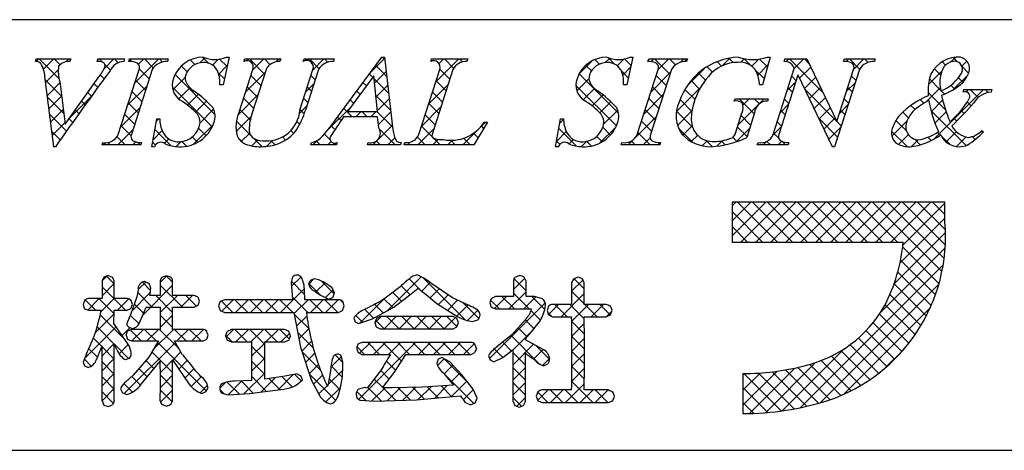
# Model space of a CAD drawing. Extents: x 0 to 280, y 0 to 192.
# Drawn here: x 206 to 235, y 0 to 13 of the extents above; entities that cross this region are included whole.
import ezdxf

# ---------------------------------------------------------------- set-up
doc = ezdxf.new("R2010")
doc.units = 0
doc.header["$LTSCALE"] = 0.3
doc.header["$MEASUREMENT"] = 0
doc.layers.add('枠文字', color=4, linetype='Continuous')
doc.layers.add('枠横ライン', color=9, linetype='Continuous')

msp = doc.modelspace()

# ---------------------------------------------------------------- linework, layer by layer
at = {"layer": '枠文字'}
for p, q in [((206.434, 11.452), (206.457, 11.525)), ((206.457, 11.525), (207.474, 11.525)), ((207.474, 11.525), (207.45, 11.452)), ((208.253, 11.452), (208.277, 11.525)), ((208.277, 11.525), (209.06, 11.525)), ((209.06, 11.525), (209.037, 11.452)), ((209.186, 11.452), (209.209, 11.525)), ((209.209, 11.525), (210.348, 11.525)), ((210.348, 11.525), (210.325, 11.452)), ((212.139, 11.579), (211.962, 10.764)), ((212.058, 11.579), (212.139, 11.579)), ((212.576, 11.452), (212.599, 11.525)), ((212.599, 11.525), (213.662, 11.525)), ((213.662, 11.525), (213.638, 11.452)), ((214.323, 11.452), (214.346, 11.525)), ((214.346, 11.525), (215.233, 11.525)), ((215.233, 11.525), (215.21, 11.452)), ((215.276, 9.736), (216.642, 11.579)), ((216.642, 11.579), (216.718, 11.579)), ((216.718, 11.579), (216.967, 9.442)), ((218.081, 11.452), (218.104, 11.525)), ((218.104, 11.525), (219.167, 11.525)), ((219.167, 11.525), (219.143, 11.452)), ((224.031, 11.579), (223.854, 10.764)), ((223.95, 11.579), (224.031, 11.579)), ((224.476, 11.452), (224.499, 11.525)), ((224.499, 11.525), (225.638, 11.525)), ((225.638, 11.525), (225.615, 11.452)), ((228.074, 11.579), (227.849, 10.768)), ((227.994, 11.579), (228.074, 11.579)), ((228.485, 11.452), (228.508, 11.525)), ((228.508, 11.525), (229.162, 11.525)), ((229.162, 11.525), (230.038, 9.686)), ((230.24, 11.452), (230.263, 11.525)), ((230.263, 11.525), (231.173, 11.525)), ((231.173, 11.525), (231.149, 11.452)), ((208.872, 9.3), (209.486, 11.219)), ((209.876, 11.219), (209.262, 9.3)), ((212.435, 9.961), (212.838, 11.219)), ((213.228, 11.219), (212.816, 9.935)), ((214.222, 10.015), (214.608, 11.219)), ((214.776, 11.219), (214.39, 10.015)), ((216.404, 11.028), (215.628, 9.977)), ((216.511, 9.977), (216.404, 11.028)), ((217.728, 9.3), (218.343, 11.219)), ((218.732, 11.219), (218.118, 9.3)), ((224.161, 9.3), (224.776, 11.219)), ((225.166, 11.219), (224.551, 9.3)), ((228.167, 9.3), (228.788, 11.242)), ((228.894, 11.047), (228.335, 9.3)), ((228.788, 11.242), (228.77, 11.28)), ((228.902, 11.047), (228.894, 11.047)), ((229.917, 8.941), (228.902, 11.047)), ((230.704, 11.219), (229.975, 8.941)), ((230.045, 9.686), (230.536, 11.219)), ((206.979, 8.941), (206.716, 11.009)), ((207.15, 10.86), (207.308, 9.609)), ((207.308, 9.609), (208.286, 10.971)), ((211.962, 10.764), (211.867, 10.764)), ((223.854, 10.764), (223.759, 10.764)), ((227.849, 10.768), (227.761, 10.768)), ((233.758, 10.55), (233.782, 10.623)), ((233.782, 10.623), (234.607, 10.623)), ((234.607, 10.623), (234.584, 10.55)), ((227.021, 10.283), (227.044, 10.355)), ((227.044, 10.355), (228.019, 10.355)), ((228.019, 10.355), (227.996, 10.283)), ((215.628, 9.977), (216.511, 9.977)), ((227.065, 9.369), (227.247, 9.938)), ((227.618, 9.938), (227.386, 9.212)), ((209.861, 8.941), (210.009, 9.763)), ((210.009, 9.763), (210.097, 9.763)), ((216.514, 9.82), (215.513, 9.82)), ((216.548, 9.495), (216.514, 9.82)), ((219.747, 9.66), (219.351, 8.995)), ((219.651, 9.66), (219.747, 9.66)), ((221.752, 8.941), (221.901, 9.763)), ((221.901, 9.763), (221.989, 9.763)), ((230.038, 9.686), (230.045, 9.686)), ((234.314, 9.418), (234.357, 9.376)), ((208.399, 8.995), (208.422, 9.067)), ((209.538, 8.995), (208.399, 8.995)), ((209.561, 9.067), (209.538, 8.995)), ((214.545, 8.995), (214.568, 9.067)), ((215.302, 8.995), (214.545, 8.995)), ((215.325, 9.067), (215.302, 8.995)), ((216.212, 8.995), (216.235, 9.067)), ((217.186, 8.995), (216.212, 8.995)), ((217.21, 9.067), (217.186, 8.995)), ((217.294, 8.995), (217.317, 9.067)), ((219.351, 8.995), (217.294, 8.995)), ((223.689, 8.995), (223.712, 9.067)), ((224.828, 8.995), (223.689, 8.995)), ((224.851, 9.067), (224.828, 8.995)), ((227.698, 8.995), (227.721, 9.067)), ((228.608, 8.995), (227.698, 8.995)), ((228.631, 9.067), (228.608, 8.995)), ((207.029, 8.941), (206.979, 8.941)), ((209.945, 8.941), (209.861, 8.941)), ((221.837, 8.941), (221.752, 8.941)), ((229.975, 8.941), (229.917, 8.941)), ((232.633, 7.312), (226.954, 7.312)), ((226.954, 7.312), (226.954, 6.129)), ((233.224, 7.312), (232.633, 7.312)), ((233.224, 6.721), (233.224, 7.312)), ((226.954, 6.129), (231.996, 6.129)), ((208.454, 5.103), (208.399, 4.987)), ((208.399, 4.987), (208.399, 4.468)), ((208.581, 5.146), (208.454, 5.103)), ((208.756, 4.987), (208.702, 5.099)), ((208.756, 4.468), (208.756, 4.987)), ((210.113, 4.987), (210.113, 4.561)), ((210.295, 5.138), (210.171, 5.097)), ((210.419, 5.096), (210.295, 5.138)), ((210.475, 4.561), (210.475, 4.987)), ((214.009, 5.098), (213.97, 4.944)), ((213.97, 4.944), (213.988, 4.7)), ((214.646, 5.051), (214.532, 5.005)), ((214.778, 5.019), (214.646, 5.051)), ((215.175, 4.785), (214.953, 4.939)), ((220.513, 4.979), (220.513, 4.528)), ((220.703, 5.146), (220.571, 5.099)), ((220.891, 4.979), (220.833, 5.101)), ((220.891, 4.528), (220.891, 4.979)), ((222.229, 4.932), (222.229, 4.297)), ((222.421, 5.103), (222.291, 5.054)), ((222.548, 5.053), (222.421, 5.103)), ((222.601, 4.932), (222.548, 5.053)), ((222.601, 4.297), (222.601, 4.932)), ((209.464, 4.715), (209.42, 4.523)), ((209.837, 4.773), (209.784, 4.912)), ((213.988, 4.7), (214.009, 4.436)), ((214.373, 4.436), (214.359, 4.711)), ((214.359, 4.711), (214.359, 4.711)), ((214.664, 4.685), (214.672, 4.681)), ((214.672, 4.681), (214.83, 4.572)), ((215.24, 4.628), (215.175, 4.785)), ((217.466, 4.581), (217.709, 4.778)), ((218.721, 4.486), (218.111, 4.901)), ((208.399, 4.468), (207.995, 4.468)), ((209.139, 4.468), (208.756, 4.468)), ((209.42, 4.523), (209.242, 4.018)), ((209.29, 4.292), (209.25, 4.414)), ((210.113, 4.561), (209.801, 4.561)), ((211.112, 4.561), (210.475, 4.561)), ((211.267, 4.389), (211.224, 4.506)), ((211.226, 4.27), (211.267, 4.389)), ((211.879, 4.381), (211.825, 4.25)), ((212.009, 4.436), (211.879, 4.381)), ((214.009, 4.436), (212.009, 4.436)), ((215.364, 4.436), (214.373, 4.436)), ((214.83, 4.572), (215.07, 4.454)), ((215.07, 4.454), (215.192, 4.503)), ((215.192, 4.503), (215.24, 4.628)), ((215.53, 4.25), (215.485, 4.379)), ((216.987, 4.215), (217.466, 4.581)), ((217.898, 4.623), (218.263, 4.328)), ((219.207, 4.263), (218.721, 4.486)), ((219.983, 4.528), (219.864, 4.474)), ((220.513, 4.528), (219.983, 4.528)), ((221.139, 4.528), (220.891, 4.528)), ((221.369, 4.462), (221.139, 4.528)), ((207.84, 4.288), (207.882, 4.171)), ((207.882, 4.171), (207.995, 4.123)), ((207.995, 4.123), (208.372, 4.123)), ((208.744, 3.737), (208.755, 4.123)), ((208.755, 4.123), (209.139, 4.123)), ((209.139, 4.123), (209.248, 4.178)), ((209.248, 4.178), (209.29, 4.292)), ((209.494, 3.739), (209.697, 4.219)), ((209.697, 4.219), (210.113, 4.219)), ((210.113, 4.219), (210.113, 3.562)), ((210.475, 4.219), (211.112, 4.219)), ((210.475, 3.562), (210.475, 4.219)), ((211.112, 4.219), (211.226, 4.27)), ((211.825, 4.25), (211.879, 4.117)), ((211.879, 4.117), (212.009, 4.062)), ((212.009, 4.062), (214.051, 4.062)), ((214.051, 4.062), (214.24, 3.035)), ((214.417, 4.062), (215.364, 4.062)), ((215.364, 4.062), (215.483, 4.12)), ((215.483, 4.12), (215.53, 4.25)), ((216.367, 3.873), (216.987, 4.215)), ((218.263, 4.328), (218.879, 3.934)), ((219.815, 4.346), (219.863, 4.218)), ((219.863, 4.218), (219.983, 4.162)), ((219.983, 4.162), (221.03, 4.162)), ((221.03, 4.162), (221.05, 4.16)), ((221.51, 4.117), (221.551, 3.991)), ((222.229, 4.297), (221.664, 4.297)), ((223.246, 4.297), (222.601, 4.297)), ((223.42, 4.125), (223.37, 4.246)), ((223.372, 3.989), (223.42, 4.125)), ((209.242, 4.018), (209.125, 3.739)), ((215.81, 3.89), (215.85, 3.784)), ((215.85, 3.784), (215.95, 3.734)), ((215.95, 3.734), (216.367, 3.873)), ((216.477, 3.882), (216.429, 3.762)), ((216.591, 3.937), (216.477, 3.882)), ((218.736, 3.937), (216.591, 3.937)), ((218.849, 3.881), (218.736, 3.937)), ((218.894, 3.762), (218.849, 3.881)), ((219.313, 3.794), (219.47, 3.846)), ((220.885, 3.867), (220.471, 3.399)), ((221.551, 3.991), (221.664, 3.931)), ((221.664, 3.931), (222.229, 3.931)), ((222.601, 3.931), (223.246, 3.931)), ((223.246, 3.931), (223.372, 3.989)), ((209.112, 3.203), (208.744, 3.737)), ((209.264, 3.562), (209.147, 3.511)), ((209.181, 3.63), (209.295, 3.587)), ((210.113, 3.562), (209.264, 3.562)), ((211.371, 3.562), (210.475, 3.562)), ((211.522, 3.387), (211.478, 3.506)), ((212.207, 3.558), (212.086, 3.502)), ((213.774, 3.558), (212.207, 3.558)), ((213.944, 3.375), (213.896, 3.501)), ((216.429, 3.762), (216.475, 3.635)), ((216.475, 3.635), (216.591, 3.579)), ((216.591, 3.579), (218.736, 3.579)), ((218.736, 3.579), (218.85, 3.636)), ((218.85, 3.636), (218.894, 3.762)), ((209.103, 3.392), (209.15, 3.272)), ((209.15, 3.272), (209.264, 3.22)), ((209.264, 3.22), (210.055, 3.22)), ((210.055, 3.22), (209.774, 2.744)), ((210.534, 3.22), (211.371, 3.22)), ((210.761, 2.826), (210.534, 3.22)), ((211.371, 3.22), (211.481, 3.272)), ((211.481, 3.272), (211.522, 3.387)), ((212.038, 3.375), (212.085, 3.246)), ((212.085, 3.246), (212.207, 3.191)), ((212.207, 3.191), (212.81, 3.191)), ((213.187, 3.191), (213.774, 3.191)), ((213.774, 3.191), (213.897, 3.246)), ((220.471, 3.399), (220.04, 3.054)), ((220.867, 3.256), (220.867, 3.286)), ((221.391, 2.965), (220.867, 3.256)), ((208.229, 2.662), (208.399, 3.075)), ((214.24, 3.035), (214.567, 2.053)), ((215.94, 3.131), (215.894, 3.008)), ((215.894, 3.008), (215.937, 2.881)), ((216.056, 3.179), (215.94, 3.131)), ((219.265, 3.179), (216.056, 3.179)), ((219.423, 2.999), (219.382, 3.125)), ((220.198, 2.729), (220.506, 2.97)), ((207.938, 2.844), (207.84, 2.593)), ((209.083, 2.673), (209.205, 2.717)), ((209.774, 2.744), (209.313, 2.209)), ((209.55, 1.946), (210.113, 2.624)), ((210.475, 2.663), (210.95, 1.956)), ((215.487, 2.597), (215.454, 2.763)), ((215.937, 2.881), (216.052, 2.826)), ((216.052, 2.826), (216.893, 2.826)), ((217.015, 2.3), (217.344, 2.826)), ((217.344, 2.826), (219.265, 2.826)), ((218.295, 2.681), (218.254, 2.568)), ((218.405, 2.732), (218.295, 2.681)), ((218.638, 2.606), (218.405, 2.732)), ((219.265, 2.826), (219.382, 2.878)), ((219.776, 2.785), (219.825, 2.664)), ((219.825, 2.664), (219.942, 2.609)), ((219.942, 2.609), (220.198, 2.729)), ((207.84, 2.593), (207.882, 2.487)), ((207.882, 2.487), (207.987, 2.441)), ((215.126, 2.336), (215.059, 1.95)), ((215.149, 2.531), (215.126, 2.336)), ((216.601, 2.34), (216.207, 1.826)), ((218.999, 2.225), (218.638, 2.606)), ((221.401, 2.488), (221.532, 2.551)), ((209.313, 2.209), (209.108, 2.029)), ((212.81, 2.056), (212.295, 2.033)), ((213.793, 2.186), (213.187, 2.097)), ((214.14, 2.248), (213.793, 2.186)), ((214.3, 2.078), (214.257, 2.197)), ((214.567, 2.053), (214.834, 1.569)), ((216.659, 1.843), (217.015, 2.3)), ((218.469, 2.258), (218.754, 1.915)), ((219.33, 1.805), (218.999, 2.225)), ((227.27, 2.264), (227.27, 1.081)), ((208.94, 1.814), (208.998, 1.693)), ((211.468, 1.728), (211.518, 1.861)), ((212.741, 1.671), (213.58, 1.78)), ((213.58, 1.78), (213.666, 1.794)), ((216.146, 1.849), (215.954, 1.803)), ((216.207, 1.826), (216.146, 1.849)), ((216.938, 1.841), (216.744, 1.842)), ((217.833, 1.862), (216.938, 1.841)), ((218.754, 1.915), (217.833, 1.862)), ((219.449, 1.535), (219.33, 1.805)), ((222.229, 1.778), (221.357, 1.778)), ((223.314, 1.778), (222.601, 1.778)), ((208.399, 1.459), (208.445, 1.331)), ((208.998, 1.693), (209.128, 1.639)), ((210.42, 1.345), (210.475, 1.459)), ((211.34, 1.671), (211.468, 1.728)), ((211.929, 1.681), (212.109, 1.631)), ((212.109, 1.631), (212.741, 1.671)), ((215.997, 1.478), (216.416, 1.446)), ((216.416, 1.446), (217.659, 1.486)), ((217.659, 1.486), (218.959, 1.601)), ((221.233, 1.72), (221.186, 1.59)), ((221.186, 1.59), (221.234, 1.46)), ((221.234, 1.46), (221.357, 1.403)), ((223.314, 1.403), (223.443, 1.459)), ((223.496, 1.594), (223.443, 1.724)), ((208.445, 1.331), (208.573, 1.287)), ((208.573, 1.287), (208.705, 1.334)), ((210.177, 1.344), (210.299, 1.299)), ((210.299, 1.299), (210.42, 1.345)), ((219.081, 1.42), (219.25, 1.341)), ((219.25, 1.341), (219.387, 1.397)), ((220.506, 1.438), (220.557, 1.318)), ((220.557, 1.318), (220.683, 1.271)), ((220.683, 1.271), (220.811, 1.32)), ((220.811, 1.32), (220.867, 1.438)), ((221.357, 1.403), (223.314, 1.403))]:
    msp.add_line(p, q, dxfattribs=at)
at = {"layer": '枠文字', "linetype": 'Continuous'}
for p, q in [((206.459, 11.452), (206.532, 11.525)), ((207.13, 10.944), (206.549, 11.525)), ((206.671, 11.221), (206.974, 11.525)), ((207.162, 11.354), (206.991, 11.525)), ((207.334, 11.442), (207.416, 11.525)), ((207.464, 11.494), (207.433, 11.525)), ((208.266, 11.491), (208.3, 11.525)), ((208.413, 11.428), (208.317, 11.525)), ((208.456, 11.239), (208.742, 11.525)), ((208.643, 11.199), (208.487, 11.355)), ((208.869, 11.414), (208.759, 11.525)), ((209.273, 11.452), (209.207, 11.518)), ((209.357, 10.814), (210.068, 11.525)), ((209.471, 11.37), (209.626, 11.525)), ((209.907, 11.261), (209.643, 11.525)), ((210.175, 11.435), (210.085, 11.525)), ((210.639, 11.212), (210.818, 11.391)), ((210.905, 11.147), (210.733, 11.318)), ((211.131, 11.363), (210.997, 11.497)), ((211.282, 11.413), (211.428, 11.559)), ((211.535, 11.401), (211.357, 11.578)), ((211.653, 11.342), (211.826, 11.515)), ((211.834, 11.081), (212.086, 11.333)), ((212.079, 11.299), (211.858, 11.52)), ((212.669, 11.474), (212.719, 11.525)), ((213.183, 11.078), (212.736, 11.525)), ((212.83, 11.194), (213.161, 11.525)), ((213.346, 11.357), (213.178, 11.525)), ((213.519, 11.44), (213.603, 11.525)), ((213.652, 11.493), (213.62, 11.525)), ((214.444, 11.482), (214.487, 11.525)), ((214.79, 11.239), (214.504, 11.525)), ((214.601, 11.197), (214.929, 11.525)), ((215.042, 11.428), (214.946, 11.525)), ((216.332, 11.16), (216.722, 11.55)), ((216.784, 11.012), (216.462, 11.335)), ((216.726, 11.513), (216.66, 11.579)), ((218.102, 11.462), (218.089, 11.476)), ((218.222, 10.84), (218.907, 11.525)), ((218.327, 11.387), (218.465, 11.525)), ((218.753, 11.253), (218.482, 11.525)), ((219.011, 11.437), (218.924, 11.525)), ((222.458, 11.099), (222.823, 11.464)), ((222.812, 11.172), (222.646, 11.337)), ((223.05, 11.375), (222.917, 11.509)), ((223.221, 11.419), (223.35, 11.549)), ((223.496, 11.372), (223.302, 11.566)), ((223.568, 11.325), (223.766, 11.523)), ((223.978, 11.332), (223.784, 11.526)), ((224.578, 11.451), (224.652, 11.525)), ((225.12, 11.074), (224.669, 11.525)), ((224.771, 11.202), (225.094, 11.525)), ((225.287, 11.348), (225.111, 11.525)), ((225.439, 11.428), (225.536, 11.525)), ((225.618, 11.46), (225.553, 11.525)), ((226.645, 11.317), (226.516, 11.446)), ((226.661, 11.324), (226.888, 11.551)), ((226.986, 11.417), (226.858, 11.546)), ((227.21, 11.431), (227.311, 11.532)), ((227.518, 11.327), (227.313, 11.532)), ((227.535, 11.314), (227.741, 11.52)), ((227.713, 11.05), (228.01, 11.348)), ((227.995, 11.292), (227.764, 11.523)), ((228.554, 11.449), (228.629, 11.525)), ((229.632, 10.539), (228.646, 11.525)), ((228.788, 11.242), (229.071, 11.525)), ((229.23, 11.383), (229.088, 11.525)), ((230.325, 11.452), (230.397, 11.525)), ((230.71, 11.228), (230.414, 11.525)), ((230.538, 11.224), (230.839, 11.525)), ((230.959, 11.422), (230.856, 11.525)), ((233.245, 11.345), (233.145, 11.446)), ((233.403, 11.437), (233.544, 11.578)), ((233.591, 11.442), (233.465, 11.568)), ((233.723, 11.315), (233.87, 11.462)), ((206.737, 10.846), (207.11, 11.219)), ((208.459, 10.941), (208.346, 11.054)), ((209.787, 10.939), (209.492, 11.234)), ((211.726, 9.884), (210.547, 11.063)), ((212, 10.936), (211.824, 11.111)), ((212.622, 10.543), (213.196, 11.117)), ((213.076, 10.743), (212.781, 11.039)), ((214.677, 10.91), (214.55, 11.037)), ((216.371, 10.983), (216.274, 11.081)), ((216.426, 10.812), (216.768, 11.154)), ((218.639, 10.926), (218.343, 11.221)), ((223.612, 9.93), (222.453, 11.089)), ((223.899, 10.969), (223.687, 11.181)), ((223.734, 11.049), (223.967, 11.282)), ((224.562, 10.551), (225.136, 11.125)), ((225.013, 10.739), (224.717, 11.034)), ((225.641, 10.746), (226.141, 11.246)), ((226.173, 10.905), (225.966, 11.111)), ((226.38, 11.139), (226.221, 11.298)), ((227.899, 10.946), (227.637, 11.208)), ((228.946, 10.957), (229.276, 11.287)), ((230.601, 10.896), (230.474, 11.023)), ((232.741, 10.775), (233.13, 11.164)), ((233.103, 11.046), (232.913, 11.235)), ((233.471, 10.621), (233.899, 11.049)), ((233.923, 11.11), (233.728, 11.305)), ((207.205, 10.427), (206.73, 10.902)), ((206.787, 10.454), (207.155, 10.822)), ((208.272, 10.686), (208.161, 10.797)), ((209.149, 10.164), (209.722, 10.737)), ((209.68, 10.604), (209.384, 10.9)), ((210.482, 10.613), (210.848, 10.979)), ((211.959, 10.764), (211.963, 10.769)), ((214.393, 10.546), (214.64, 10.794)), ((216.184, 10.729), (216.086, 10.827)), ((216.843, 10.512), (216.413, 10.942)), ((216.467, 10.411), (216.814, 10.758)), ((218.013, 10.19), (218.586, 10.762)), ((218.531, 10.591), (218.237, 10.886)), ((223.546, 9.554), (222.355, 10.745)), ((222.383, 10.582), (222.74, 10.939)), ((225.999, 10.636), (225.748, 10.888)), ((228.581, 10.592), (228.828, 10.839)), ((228.843, 10.886), (228.715, 11.014)), ((229.09, 10.659), (229.418, 10.988)), ((230.33, 10.573), (230.577, 10.821)), ((233.099, 10.607), (232.767, 10.94)), ((233.506, 10.643), (233.399, 10.75)), ((233.753, 10.837), (233.621, 10.97)), ((208.086, 10.43), (207.977, 10.539)), ((209.573, 10.269), (209.277, 10.565)), ((211.641, 9.527), (210.465, 10.702)), ((210.653, 10.342), (210.99, 10.68)), ((210.916, 10.163), (211.238, 10.485)), ((212.402, 9.881), (212.987, 10.466)), ((212.968, 10.409), (212.673, 10.704)), ((214.57, 10.575), (214.443, 10.702)), ((215.996, 10.475), (215.897, 10.573)), ((216.901, 10.012), (216.463, 10.449)), ((218.424, 10.256), (218.129, 10.551)), ((222.568, 10.324), (222.903, 10.66)), ((222.831, 10.146), (223.153, 10.467)), ((224.354, 9.901), (224.928, 10.475)), ((224.905, 10.404), (224.61, 10.7)), ((225.317, 9.98), (226.034, 10.697)), ((225.863, 10.33), (225.566, 10.627)), ((228.736, 10.551), (228.608, 10.679)), ((230.034, 9.695), (229.108, 10.622)), ((229.233, 10.361), (229.561, 10.689)), ((230.494, 10.561), (230.366, 10.689)), ((232.668, 10.26), (233.087, 10.679)), ((233.24, 10.024), (232.731, 10.534)), ((232.89, 9.156), (234.357, 10.623)), ((233.213, 10.494), (233.117, 10.589)), ((233.851, 10.559), (233.915, 10.623)), ((234.204, 10.386), (233.967, 10.623)), ((234.497, 10.536), (234.409, 10.623)), ((207.269, 9.921), (206.794, 10.396)), ((206.837, 10.062), (207.205, 10.429)), ((207.41, 9.751), (208.078, 10.419)), ((207.901, 10.173), (207.792, 10.282)), ((209.465, 9.934), (209.17, 10.23)), ((211.15, 9.956), (211.475, 10.28)), ((212.861, 10.074), (212.566, 10.369)), ((214.463, 10.24), (214.335, 10.368)), ((215.808, 10.221), (215.709, 10.32)), ((216.508, 10.01), (216.86, 10.362)), ((218.317, 9.921), (218.022, 10.217)), ((223.063, 9.935), (223.388, 10.261)), ((224.798, 10.07), (224.503, 10.365)), ((225.771, 9.98), (225.425, 10.327)), ((227.136, 9.589), (227.902, 10.355)), ((227.609, 9.91), (227.164, 10.355)), ((227.273, 10.168), (227.46, 10.355)), ((227.758, 10.203), (227.606, 10.355)), ((228.373, 9.942), (228.62, 10.19)), ((228.629, 10.217), (228.501, 10.344)), ((229.377, 10.063), (229.704, 10.389)), ((230.121, 9.923), (230.369, 10.171)), ((230.387, 10.226), (230.259, 10.354)), ((232.346, 10.035), (232.223, 10.158)), ((232.602, 10.221), (232.496, 10.327)), ((232.822, 9.972), (233.158, 10.308)), ((234, 10.148), (233.884, 10.264)), ((207.35, 9.399), (206.859, 9.889)), ((206.887, 9.67), (207.254, 10.037)), ((207.716, 9.916), (207.607, 10.025)), ((208.941, 9.514), (209.514, 10.087)), ((209.358, 9.6), (209.063, 9.895)), ((211.285, 9.648), (211.684, 10.048)), ((212.763, 9.73), (212.459, 10.035)), ((214.211, 9.922), (214.431, 10.143)), ((214.354, 9.907), (214.228, 10.033)), ((215.038, 9.424), (215.733, 10.119)), ((215.767, 9.82), (215.521, 10.066)), ((215.876, 9.82), (216.033, 9.977)), ((216.209, 9.82), (216.052, 9.977)), ((216.318, 9.82), (216.475, 9.977)), ((216.959, 9.512), (216.494, 9.977)), ((216.538, 9.598), (216.906, 9.966)), ((217.805, 9.539), (218.378, 10.113)), ((218.21, 9.587), (217.915, 9.882)), ((223.17, 9.601), (223.588, 10.019)), ((224.691, 9.735), (224.395, 10.03)), ((225.79, 9.52), (225.318, 9.991)), ((225.349, 9.57), (225.774, 9.995)), ((228.522, 9.882), (228.394, 10.009)), ((229.521, 9.764), (229.846, 10.09)), ((230.28, 9.891), (230.152, 10.019)), ((232.149, 9.79), (231.982, 9.957)), ((233.847, 8.976), (232.811, 10.011)), ((232.931, 9.639), (233.26, 9.968)), ((233.788, 9.918), (233.7, 10.007)), ((206.937, 9.277), (207.304, 9.645)), ((207.533, 9.658), (207.422, 9.768)), ((209.995, 9.684), (210.074, 9.763)), ((210.098, 9.744), (210.079, 9.763)), ((211.09, 9.012), (211.668, 9.59)), ((212.352, 9.39), (212.783, 9.821)), ((212.786, 9.266), (212.354, 9.698)), ((214.22, 9.599), (214.136, 9.683)), ((215.436, 9.709), (215.333, 9.812)), ((219.028, 8.995), (219.694, 9.66)), ((221.878, 9.635), (221.99, 9.746)), ((224.118, 9.223), (224.719, 9.825)), ((224.584, 9.4), (224.288, 9.696)), ((227.502, 9.575), (227.221, 9.856)), ((228.414, 9.547), (228.287, 9.674)), ((230.065, 9.222), (229.519, 9.769)), ((229.664, 9.466), (229.989, 9.791)), ((230.172, 9.557), (230.043, 9.686)), ((231.662, 9.254), (232.109, 9.701)), ((232.09, 9.407), (231.782, 9.715)), ((233.571, 9.694), (233.488, 9.777)), ((207.167, 9.139), (206.923, 9.383)), ((208.864, 8.995), (209.306, 9.437)), ((209.251, 9.265), (208.956, 9.56)), ((209.898, 9.145), (210.167, 9.414)), ((210.432, 8.968), (209.953, 9.447)), ((211.462, 9.264), (211.244, 9.482)), ((212.498, 9.094), (212.747, 9.343)), ((214.044, 9.333), (213.958, 9.419)), ((215.114, 9.147), (214.947, 9.314)), ((215.258, 9.445), (215.144, 9.559)), ((216.377, 8.995), (216.952, 9.571)), ((217.034, 8.995), (216.568, 9.461)), ((217.702, 8.995), (218.17, 9.463)), ((218.124, 9.231), (217.808, 9.547)), ((219.476, 9.204), (219.341, 9.34)), ((219.641, 9.481), (219.571, 9.551)), ((221.78, 9.095), (222.071, 9.385)), ((222.375, 8.957), (221.85, 9.482)), ((223.053, 9.042), (223.529, 9.518)), ((223.373, 9.285), (223.146, 9.512)), ((224.547, 8.995), (224.181, 9.361)), ((225.802, 9.066), (225.378, 9.49)), ((225.502, 9.281), (225.778, 9.557)), ((227.076, 9.087), (227.474, 9.485)), ((227.395, 9.24), (227.114, 9.521)), ((228.165, 9.292), (228.412, 9.54)), ((228.33, 9.19), (228.18, 9.339)), ((229.808, 9.168), (230.161, 9.521)), ((232.111, 8.944), (231.654, 9.4)), ((231.858, 9.008), (232.147, 9.297)), ((233.095, 9.286), (233.01, 9.371)), ((233.259, 9.084), (233.562, 9.386)), ((234.345, 9.362), (234.302, 9.405)), ((208.422, 8.995), (208.486, 9.059)), ((208.637, 8.995), (208.569, 9.063)), ((209.079, 8.995), (208.838, 9.236)), ((209.306, 8.995), (209.394, 9.083)), ((209.521, 8.995), (209.445, 9.071)), ((209.969, 8.989), (209.885, 9.073)), ((210.236, 9.041), (210.364, 9.169)), ((210.581, 8.944), (210.727, 9.09)), ((210.887, 8.955), (210.749, 9.093)), ((211.213, 9.07), (211.056, 9.228)), ((212.563, 9.047), (212.411, 9.199)), ((212.813, 8.966), (212.985, 9.139)), ((213.11, 8.941), (212.859, 9.193)), ((213.238, 8.95), (213.415, 9.127)), ((213.493, 9.001), (213.373, 9.121)), ((213.801, 9.134), (213.708, 9.228)), ((214.609, 8.995), (214.742, 9.128)), ((214.825, 8.995), (214.708, 9.111)), ((215.051, 8.995), (215.146, 9.09)), ((215.267, 8.995), (215.212, 9.049)), ((216.592, 8.995), (216.478, 9.109)), ((216.819, 8.995), (217.025, 9.201)), ((217.31, 9.044), (217.331, 9.065)), ((217.476, 8.995), (217.408, 9.063)), ((217.918, 8.995), (217.689, 9.224)), ((218.144, 8.995), (218.308, 9.159)), ((218.36, 8.995), (218.163, 9.192)), ((218.586, 8.995), (218.722, 9.131)), ((218.802, 8.995), (218.667, 9.13)), ((219.244, 8.995), (219.047, 9.191)), ((221.879, 9.012), (221.783, 9.108)), ((222.152, 9.025), (222.281, 9.154)), ((222.511, 8.942), (222.666, 9.097)), ((222.813, 8.961), (222.675, 9.099)), ((223.132, 9.085), (222.97, 9.246)), ((223.89, 8.995), (224.028, 9.133)), ((224.105, 8.995), (223.991, 9.109)), ((224.332, 8.995), (224.542, 9.205)), ((224.773, 8.995), (224.846, 9.067)), ((225.754, 9.091), (225.942, 9.279)), ((226.074, 8.969), (226.222, 9.118)), ((226.367, 8.943), (226.178, 9.131)), ((226.503, 8.957), (226.662, 9.115)), ((226.753, 8.999), (226.64, 9.112)), ((227.099, 9.095), (226.975, 9.218)), ((227.867, 8.995), (227.965, 9.093)), ((228.083, 8.995), (227.978, 9.099)), ((228.309, 8.995), (228.416, 9.102)), ((228.525, 8.995), (228.418, 9.101)), ((232.238, 8.946), (232.438, 9.146)), ((232.499, 8.998), (232.336, 9.161)), ((232.819, 9.12), (232.721, 9.218)), ((233.375, 9.006), (233.118, 9.263)), ((233.564, 8.946), (233.846, 9.229)), ((234.113, 9.152), (234.026, 9.239)), ((226.954, 7.198), (227.069, 7.312)), ((226.954, 6.756), (227.511, 7.312)), ((226.954, 6.314), (227.953, 7.312)), ((228.297, 6.129), (227.113, 7.312)), ((227.211, 6.129), (228.395, 7.312)), ((228.739, 6.129), (227.555, 7.312)), ((227.653, 6.129), (228.837, 7.312)), ((229.181, 6.129), (227.997, 7.312)), ((228.095, 6.129), (229.278, 7.312)), ((229.623, 6.129), (228.439, 7.312)), ((228.537, 6.129), (229.72, 7.312)), ((230.065, 6.129), (228.881, 7.312)), ((228.979, 6.129), (230.162, 7.312)), ((230.506, 6.129), (229.323, 7.312)), ((229.421, 6.129), (230.604, 7.312)), ((230.948, 6.129), (229.765, 7.312)), ((229.863, 6.129), (231.046, 7.312)), ((231.39, 6.129), (230.207, 7.312)), ((230.305, 6.129), (231.488, 7.312)), ((231.832, 6.129), (230.649, 7.312)), ((230.747, 6.129), (231.93, 7.312)), ((233.137, 5.266), (231.091, 7.312)), ((231.189, 6.129), (232.372, 7.312)), ((233.2, 5.645), (231.533, 7.312)), ((231.631, 6.129), (232.814, 7.312)), ((233.236, 6.051), (231.975, 7.312)), ((231.987, 6.044), (233.224, 7.281)), ((233.239, 6.491), (232.417, 7.312)), ((233.224, 6.947), (232.859, 7.312)), ((227.855, 6.129), (226.954, 7.029)), ((231.902, 5.517), (233.224, 6.839)), ((227.413, 6.129), (226.954, 6.588)), ((231.727, 4.9), (233.241, 6.414)), ((226.971, 6.129), (226.954, 6.146)), ((231.329, 4.06), (233.231, 5.962)), ((233.05, 4.911), (231.98, 5.981)), ((232.943, 4.576), (231.919, 5.6)), ((228.967, 1.256), (233.174, 5.462)), ((232.818, 4.26), (231.835, 5.243)), ((208.407, 5.002), (208.535, 5.13)), ((208.756, 4.898), (208.527, 5.128)), ((209.461, 4.731), (209.683, 4.953)), ((209.827, 4.711), (209.587, 4.952)), ((210.113, 4.941), (210.307, 5.134)), ((210.475, 4.947), (210.287, 5.135)), ((213.979, 4.829), (214.259, 5.109)), ((214.365, 4.592), (213.979, 4.979)), ((214.497, 4.905), (214.64, 5.048)), ((214.697, 4.664), (214.965, 4.931)), ((215.233, 4.609), (214.859, 4.983)), ((216.793, 4.108), (217.797, 5.112)), ((217.774, 4.719), (217.447, 5.047)), ((217.814, 4.686), (218.066, 4.938)), ((219.094, 3.842), (217.855, 5.08)), ((220.513, 4.735), (220.848, 5.069)), ((220.891, 4.696), (220.533, 5.054)), ((222.229, 4.683), (222.564, 5.017)), ((222.601, 4.753), (222.298, 5.057)), ((208.399, 4.553), (208.756, 4.91)), ((209.09, 4.123), (208.399, 4.813)), ((209.271, 4.099), (209.816, 4.644)), ((209.878, 4.219), (209.449, 4.648)), ((209.598, 3.984), (210.475, 4.861)), ((210.762, 4.219), (210.113, 4.867)), ((213.653, 4.062), (214.357, 4.765)), ((214.821, 4.578), (214.496, 4.904)), ((214.976, 4.5), (215.2, 4.725)), ((217.218, 4.391), (216.955, 4.655)), ((217.468, 4.583), (217.207, 4.844)), ((218.061, 4.492), (218.325, 4.756)), ((220.382, 4.162), (220.891, 4.671)), ((222.601, 4.311), (222.229, 4.683)), ((229.553, 1.4), (233.045, 4.892)), ((232.675, 3.96), (231.729, 4.906)), ((208.206, 4.123), (207.9, 4.428)), ((207.977, 4.131), (208.315, 4.468)), ((208.752, 4.018), (208.303, 4.468)), ((208.362, 4.074), (208.756, 4.468)), ((208.853, 4.123), (209.19, 4.459)), ((209.255, 4.399), (209.199, 4.456)), ((210.475, 4.063), (209.978, 4.561)), ((210.113, 4.057), (210.617, 4.561)), ((210.717, 4.219), (211.059, 4.561)), ((211.175, 4.247), (210.861, 4.561)), ((212.245, 4.062), (211.911, 4.395)), ((211.923, 4.099), (212.26, 4.436)), ((212.687, 4.062), (212.312, 4.436)), ((212.327, 4.062), (212.702, 4.436)), ((213.128, 4.062), (212.754, 4.436)), ((212.769, 4.062), (213.144, 4.436)), ((213.57, 4.062), (213.196, 4.436)), ((213.211, 4.062), (213.586, 4.436)), ((214.012, 4.062), (213.638, 4.436)), ((214.454, 4.062), (214.003, 4.513)), ((214.058, 4.025), (214.47, 4.436)), ((214.896, 4.062), (214.522, 4.436)), ((214.537, 4.062), (214.912, 4.436)), ((215.338, 4.062), (214.964, 4.436)), ((214.979, 4.062), (215.354, 4.436)), ((215.497, 4.344), (215.414, 4.428)), ((215.991, 3.748), (216.728, 4.485)), ((216.965, 4.203), (216.702, 4.465)), ((218.309, 4.298), (218.588, 4.577)), ((218.579, 4.126), (218.871, 4.418)), ((220.1, 4.162), (219.843, 4.418)), ((219.954, 4.175), (220.307, 4.528)), ((220.542, 4.162), (220.175, 4.528)), ((220.983, 4.162), (220.513, 4.632)), ((220.824, 4.162), (221.179, 4.516)), ((221.439, 4.148), (221.059, 4.528)), ((221.92, 3.931), (222.601, 4.613)), ((232.517, 3.676), (231.605, 4.588)), ((209.62, 4.035), (209.345, 4.309)), ((211.197, 4.257), (211.235, 4.295)), ((215.476, 4.116), (215.486, 4.126)), ((216.395, 3.888), (216.135, 4.148)), ((216.68, 4.046), (216.429, 4.297)), ((218.848, 3.954), (219.174, 4.279)), ((219.499, 3.878), (219.035, 4.343)), ((219.16, 3.823), (219.463, 4.126)), ((219.809, 2.704), (221.45, 4.345)), ((221.311, 3.834), (221.034, 4.111)), ((221.548, 4.002), (221.844, 4.297)), ((222.098, 3.931), (221.732, 4.297)), ((222.602, 3.869), (222.174, 4.297)), ((222.231, 3.8), (222.728, 4.297)), ((222.982, 3.931), (222.616, 4.297)), ((222.803, 3.931), (223.17, 4.297)), ((223.368, 3.987), (223.058, 4.297)), ((223.245, 3.931), (223.41, 4.096)), ((230.248, 1.653), (232.788, 4.193)), ((232.344, 3.407), (231.464, 4.287)), ((208.202, 3.472), (208.753, 4.022)), ((209.083, 3.246), (208.344, 3.985)), ((209.487, 3.725), (209.228, 3.984)), ((210.475, 3.621), (210.113, 3.983)), ((210.113, 3.615), (210.475, 3.977)), ((214.49, 3.584), (214.06, 4.014)), ((214.127, 3.651), (214.431, 3.955)), ((216.068, 3.774), (215.871, 3.971)), ((216.434, 3.749), (216.622, 3.937)), ((216.705, 3.579), (216.456, 3.828)), ((216.706, 3.579), (217.064, 3.937)), ((217.147, 3.579), (216.788, 3.937)), ((217.148, 3.579), (217.506, 3.937)), ((217.589, 3.579), (217.23, 3.937)), ((217.59, 3.579), (217.948, 3.937)), ((218.031, 3.579), (217.672, 3.937)), ((218.032, 3.579), (218.39, 3.937)), ((218.473, 3.579), (218.114, 3.937)), ((218.474, 3.579), (218.801, 3.906)), ((218.852, 3.641), (218.556, 3.937)), ((221.121, 3.582), (220.862, 3.841)), ((221.646, 3.941), (221.53, 4.057)), ((222.603, 3.426), (222.231, 3.798)), ((232.157, 3.152), (231.298, 4.012)), ((207.889, 2.716), (208.812, 3.639)), ((208.757, 3.13), (208.253, 3.633)), ((208.992, 3.378), (209.227, 3.613)), ((209.551, 3.22), (209.226, 3.545)), ((209.276, 3.22), (209.618, 3.562)), ((209.993, 3.22), (209.651, 3.562)), ((209.718, 3.22), (210.06, 3.562)), ((209.905, 2.965), (210.502, 3.562)), ((210.67, 2.985), (210.093, 3.562)), ((210.877, 3.22), (210.535, 3.562)), ((210.602, 3.22), (210.944, 3.562)), ((211.319, 3.22), (210.977, 3.562)), ((211.044, 3.22), (211.385, 3.561)), ((211.481, 3.5), (211.438, 3.542)), ((212.05, 3.343), (212.265, 3.558)), ((212.673, 3.191), (212.307, 3.558)), ((212.341, 3.191), (212.707, 3.558)), ((213.188, 3.119), (212.749, 3.558)), ((212.783, 3.191), (213.149, 3.558)), ((213.557, 3.191), (213.191, 3.558)), ((213.225, 3.191), (213.591, 3.558)), ((213.91, 3.28), (213.633, 3.558)), ((214.196, 3.278), (214.492, 3.574)), ((220.506, 2.959), (221.092, 3.546)), ((220.919, 3.342), (220.655, 3.606)), ((222.232, 3.359), (222.602, 3.73)), ((231.742, 2.684), (230.903, 3.523)), ((231.956, 2.911), (231.11, 3.758)), ((208.391, 3.054), (208.141, 3.303)), ((212.231, 3.191), (212.041, 3.381)), ((213.667, 3.191), (213.919, 3.443)), ((214.621, 3.011), (214.16, 3.472)), ((214.279, 2.92), (214.57, 3.21)), ((221.253, 2.566), (220.443, 3.376)), ((222.604, 2.983), (222.232, 3.355)), ((222.232, 2.918), (222.603, 3.289)), ((231.513, 2.47), (230.677, 3.307)), ((208.262, 2.741), (208.01, 2.993)), ((208.4, 2.786), (208.757, 3.142)), ((208.757, 2.688), (208.4, 3.045)), ((209.18, 2.707), (208.765, 3.122)), ((208.898, 2.842), (209.171, 3.115)), ((209.052, 1.67), (210.559, 3.177)), ((210.475, 2.295), (209.868, 2.903)), ((211.473, 1.74), (210.032, 3.18)), ((212.811, 2.778), (213.187, 3.154)), ((213.188, 2.676), (212.811, 3.053)), ((214.837, 2.353), (214.283, 2.907)), ((216.132, 2.826), (215.91, 3.048)), ((215.953, 1.5), (217.632, 3.179)), ((215.985, 2.858), (216.306, 3.179)), ((216.574, 2.826), (216.221, 3.179)), ((216.395, 2.826), (216.748, 3.179)), ((217.218, 2.624), (216.663, 3.179)), ((216.837, 2.826), (217.19, 3.179)), ((217.458, 2.826), (217.105, 3.179)), ((217.9, 2.826), (217.547, 3.179)), ((217.72, 2.826), (218.074, 3.179)), ((218.342, 2.826), (217.989, 3.179)), ((218.162, 2.826), (218.516, 3.179)), ((218.784, 2.826), (218.431, 3.179)), ((218.604, 2.826), (218.958, 3.179)), ((219.226, 2.826), (218.873, 3.179)), ((219.046, 2.826), (219.364, 3.143)), ((219.389, 3.104), (219.327, 3.166)), ((220.203, 2.733), (219.951, 2.984)), ((220.451, 2.926), (220.198, 3.18)), ((220.506, 2.518), (221.11, 3.121)), ((221.109, 2.679), (221.394, 2.964)), ((221.577, 2.685), (221.177, 3.084)), ((222.604, 2.542), (222.232, 2.913)), ((228.432, 1.163), (230.259, 2.99)), ((231.016, 2.084), (230.168, 2.932)), ((231.272, 2.27), (230.432, 3.11)), ((231.468, 2.431), (232.01, 2.973)), ((208.081, 2.48), (207.876, 2.685)), ((208.4, 2.344), (208.757, 2.701)), ((209.928, 2.401), (209.687, 2.642)), ((210.114, 2.29), (210.475, 2.651)), ((210.48, 2.656), (210.721, 2.897)), ((210.658, 2.392), (210.909, 2.643)), ((212.811, 2.336), (213.188, 2.712)), ((213.188, 2.235), (212.811, 2.611)), ((214.389, 2.588), (214.663, 2.862)), ((215.141, 2.455), (215.452, 2.767)), ((215.489, 2.585), (215.26, 2.814)), ((217.048, 2.352), (216.773, 2.627)), ((218.278, 2.499), (218.474, 2.695)), ((219.211, 1.957), (218.471, 2.697)), ((219.834, 2.66), (219.822, 2.671)), ((220.868, 2.509), (220.506, 2.871)), ((221.373, 2.501), (221.579, 2.706)), ((222.232, 2.476), (222.604, 2.847)), ((230.461, 1.755), (229.576, 2.64)), ((230.746, 1.912), (229.883, 2.775)), ((208.127, 2.513), (208.167, 2.553)), ((208.757, 2.245), (208.4, 2.603)), ((209.728, 2.159), (209.482, 2.405)), ((210.835, 2.127), (211.105, 2.397)), ((214.5, 2.256), (214.771, 2.528)), ((215.05, 1.923), (215.489, 2.362)), ((215.474, 2.158), (215.144, 2.488)), ((216.859, 2.099), (216.608, 2.35)), ((218.463, 2.263), (218.347, 2.379)), ((218.474, 2.253), (218.73, 2.509)), ((220.506, 2.076), (220.868, 2.438)), ((220.868, 2.067), (220.506, 2.429)), ((222.231, 2.033), (222.603, 2.405)), ((222.603, 2.1), (222.232, 2.471)), ((227.27, 1.327), (228.269, 2.325)), ((227.469, 1.084), (228.808, 2.422)), ((227.935, 1.108), (229.408, 2.581)), ((229.504, 1.386), (228.525, 2.366)), ((229.843, 1.49), (228.891, 2.441)), ((230.16, 1.614), (229.244, 2.531)), ((208.4, 1.902), (208.757, 2.259)), ((208.757, 1.804), (208.4, 2.161)), ((209.528, 1.916), (209.272, 2.173)), ((210.475, 1.853), (210.114, 2.215)), ((210.114, 1.848), (210.476, 2.21)), ((211.023, 1.874), (211.318, 2.168)), ((212.107, 1.631), (212.518, 2.043)), ((212.853, 1.685), (212.497, 2.042)), ((212.578, 1.66), (213.188, 2.27)), ((213.244, 1.736), (212.811, 2.169)), ((213.073, 1.714), (213.503, 2.143)), ((213.633, 1.789), (213.308, 2.115)), ((213.582, 1.781), (214.029, 2.228)), ((213.999, 1.865), (213.693, 2.171)), ((214.265, 2.042), (214.071, 2.235)), ((215.281, 1.468), (214.504, 2.245)), ((214.628, 1.943), (214.894, 2.209)), ((215.407, 1.784), (215.086, 2.104)), ((216.665, 1.851), (216.417, 2.099)), ((219.346, 1.38), (218.477, 2.249)), ((218.674, 2.011), (218.945, 2.282)), ((218.681, 1.577), (219.145, 2.04)), ((227.27, 1.769), (227.778, 2.276)), ((227.27, 2.211), (227.323, 2.264)), ((228.405, 1.159), (227.301, 2.264)), ((228.786, 1.221), (227.733, 2.274)), ((229.152, 1.297), (228.14, 2.309)), ((208.4, 1.46), (208.757, 1.817)), ((209.293, 1.71), (209.038, 1.965)), ((210.46, 1.427), (210.114, 1.773)), ((210.122, 1.415), (210.475, 1.768)), ((211.285, 1.694), (211.505, 1.914)), ((211.863, 1.829), (212.029, 1.996)), ((211.991, 1.664), (211.868, 1.787)), ((212.445, 1.652), (212.086, 2.011)), ((214.785, 1.658), (215.028, 1.901)), ((214.992, 1.423), (215.423, 1.854)), ((216.621, 1.453), (216.225, 1.849)), ((216.347, 1.452), (216.737, 1.842)), ((217.049, 1.467), (216.673, 1.843)), ((216.795, 1.459), (217.184, 1.847)), ((217.478, 1.48), (217.113, 1.845)), ((217.252, 1.473), (217.636, 1.857)), ((217.893, 1.507), (217.545, 1.855)), ((217.711, 1.491), (218.098, 1.877)), ((218.299, 1.543), (217.972, 1.87)), ((218.196, 1.534), (218.567, 1.904)), ((218.705, 1.579), (218.39, 1.894)), ((219.035, 1.489), (219.337, 1.79)), ((220.506, 1.634), (220.868, 1.996)), ((220.868, 1.626), (220.506, 1.987)), ((221.23, 1.473), (221.534, 1.778)), ((221.974, 1.403), (221.599, 1.778)), ((221.602, 1.403), (221.976, 1.778)), ((222.416, 1.403), (222.041, 1.778)), ((222.044, 1.403), (222.602, 1.962)), ((222.858, 1.403), (222.231, 2.03)), ((222.485, 1.403), (222.86, 1.778)), ((223.3, 1.403), (222.925, 1.778)), ((222.927, 1.403), (223.302, 1.778)), ((228.008, 1.114), (227.27, 1.852)), ((208.729, 1.39), (208.4, 1.719)), ((216.166, 1.466), (215.899, 1.733)), ((220.753, 1.298), (220.506, 1.546)), ((220.612, 1.298), (220.868, 1.553)), ((221.532, 1.403), (221.229, 1.707)), ((223.459, 1.686), (223.406, 1.739)), ((223.411, 1.445), (223.456, 1.49)), ((219.384, 1.395), (219.39, 1.402)), ((227.593, 1.088), (227.27, 1.41))]:
    msp.add_line(p, q, dxfattribs=at)
at = {"layer": '枠文字'}
for centre, radius, start, end in [((206.443, 11.23), 0.222, 47.09, 92.33), ((205.751, 10.914), 0.969, 5.611, 29.587), ((207.425, 11.051), 0.402, 86.374, 139.707), ((208.266, 10.987), 0.465, 69.69, 91.624), ((208.388, 11.33), 0.101, 335.14, 66.854), ((209.051, 10.996), 0.456, 91.766, 156.666), ((209.231, 11.029), 0.425, 58.833, 96.087), ((209.344, 11.281), 0.155, 336.347, 46.285), ((210.307, 10.938), 0.515, 87.914, 146.855), ((211.376, 10.653), 0.925, 89.936, 161.953), ((211.377, 10.877), 0.545, 89.57, 160.964), ((211.718, 12.37), 0.861, 246.72, 293.28), ((211.399, 10.977), 0.445, 21.738, 92.301), ((212.664, 11.288), 0.186, 338.287, 118.409), ((213.622, 11.002), 0.45, 87.955, 151.161), ((214.427, 11.289), 0.194, 338.853, 122.621), ((215.193, 10.963), 0.489, 88.014, 148.452), ((218.169, 11.288), 0.186, 338.287, 118.409), ((219.127, 11.002), 0.45, 87.955, 151.161), ((223.269, 10.653), 0.926, 89.926, 161.942), ((223.269, 10.877), 0.545, 89.552, 160.946), ((223.61, 12.369), 0.861, 246.72, 293.28), ((223.291, 10.977), 0.445, 21.745, 92.308), ((224.522, 11.032), 0.422, 58.704, 96.181), ((224.633, 11.281), 0.156, 336.569, 46.09), ((225.596, 10.94), 0.512, 87.843, 146.998), ((227.222, 9.665), 1.916, 92.627, 162.147), ((227.124, 10.315), 1.111, 90.027, 141.185), ((227.199, 10.89), 0.541, 30.053, 98.11), ((227.564, 12.863), 1.354, 251.484, 288.516), ((228.508, 11.168), 0.285, 23.197, 94.591), ((230.283, 11.034), 0.421, 58.69, 95.944), ((230.393, 11.281), 0.156, 336.441, 45.753), ((231.131, 10.945), 0.508, 87.917, 147.286), ((233.613, 10.697), 0.883, 93.908, 161.964), ((233.528, 11.039), 0.417, 89.91, 172.536), ((233.505, 11.219), 0.238, 339.2, 84.357), ((233.609, 11.243), 0.34, 338.736, 99.533), ((287.68, -47.19), 98.261, 143.559, 145.164), ((208.197, 11.159), 1.089, 171.986, 195.962), ((206.892, 12.04), 1.757, 322.513, 334.648), ((211.146, 10.96), 0.299, 161.545, 207.886), ((210.993, 10.831), 0.876, 355.62, 20.729), ((223.039, 10.96), 0.3, 161.723, 207.844), ((222.885, 10.832), 0.876, 355.604, 20.713), ((226.762, 10.738), 1, 1.74, 25.036), ((234.086, 10.82), 1.01, 164.286, 193.463), ((232.659, 11.718), 1.218, 291.459, 331.386), ((233.246, 11.342), 0.715, 313.403, 341.903), ((210.999, 10.752), 0.536, 159.516, 235.449), ((211.529, 11.206), 0.754, 210.83, 236.618), ((222.891, 10.752), 0.536, 159.527, 235.46), ((223.421, 11.207), 0.754, 210.88, 236.668), ((227.883, 9.614), 2.144, 139.311, 163.514), ((234.602, 10.574), 1.872, 167.749, 184.222), ((232.621, 12.023), 1.64, 287.805, 312.914), ((209.113, 7.782), 3.437, 42.033, 54.397), ((221.006, 7.783), 3.436, 42.019, 54.383), ((236.953, 11.256), 3.912, 191.711, 203.846), ((233.817, 10.423), 0.14, 334.644, 114.612), ((234.648, 9.88), 0.673, 95.429, 148.762), ((209.635, 8.481), 2.114, 42.078, 59.918), ((221.528, 8.481), 2.114, 42.072, 59.912), ((226.252, 9.848), 0.945, 154.676, 215.328), ((227.299, 9.749), 1.545, 162.175, 180.471), ((227.075, 9.995), 0.293, 50.281, 100.566), ((226.828, 10.101), 0.45, 338.818, 15.402), ((227.987, 9.913), 0.37, 88.65, 176.053), ((233.545, 8.331), 2.255, 111.044, 136.832), ((233.724, 8.412), 2.129, 117.193, 132.754), ((235.882, 10.793), 3.169, 188.85, 206.234), ((231.696, 11.639), 2.584, 310.522, 330.411), ((223.866, 19.298), 13.654, 314.481, 318.377), ((210.904, 9.663), 0.381, 358.266, 37.971), ((211.209, 9.841), 0.518, 337.25, 27.971), ((213.337, 9.538), 0.997, 154.881, 195.919), ((214.433, 9.404), 1.702, 161.834, 179.446), ((213.246, 10.091), 0.979, 268.139, 355.542), ((211.852, 10.812), 2.66, 328.836, 342.57), ((222.796, 9.663), 0.381, 358.261, 37.966), ((223.103, 9.841), 0.516, 337.133, 28.072), ((232.548, 9.267), 0.888, 136.854, 161.737), ((232.905, 9.396), 0.853, 137.195, 162.531), ((211.051, 9.77), 0.954, 180.426, 204.629), ((210.711, 9.968), 1.029, 266.908, 341.404), ((210.658, 9.716), 0.63, 271.276, 354.102), ((209.48, 13.914), 7.145, 319.401, 324.214), ((230.127, -0.389), 17.827, 145.064, 147.356), ((218.673, 10.297), 1.167, 259.088, 326.935), ((222.943, 9.771), 0.954, 180.462, 204.665), ((222.605, 9.966), 1.027, 266.805, 341.506), ((222.55, 9.716), 0.63, 271.276, 354.102), ((226.386, 9.728), 0.632, 179.278, 274.468), ((232.456, 9.528), 0.386, 161.257, 264.75), ((208.507, 9.455), 0.396, 257.685, 337.084), ((209.404, 9.238), 0.156, 156.569, 226.09), ((210.644, 9.598), 0.512, 206.102, 273.109), ((213.029, 9.436), 0.298, 183.044, 239.62), ((213.206, 10.11), 1.143, 290.606, 323.832), ((216.313, 9.339), 0.282, 254.077, 33.583), ((217.693, 9.489), 0.728, 183.735, 211.784), ((217.381, 9.433), 0.372, 260.021, 339.013), ((218.203, 9.271), 0.0893, 161.021, 261.34), ((222.536, 9.598), 0.512, 206.106, 273.114), ((223.796, 9.454), 0.396, 257.703, 337.102), ((224.693, 9.238), 0.155, 156.347, 226.285), ((226.329, 10.119), 1.178, 223.946, 270.286), ((226.846, 9.397), 0.22, 282.575, 352.721), ((227.804, 9.453), 0.395, 257.985, 337.181), ((228.477, 9.238), 0.155, 156.385, 225.906), ((232.036, 9.346), 0.386, 149.051, 237.243), ((232.011, 10.768), 1.836, 275.557, 306.536), ((232.256, 10.447), 1.314, 277.199, 306.601), ((233.644, 9.532), 0.591, 203.872, 270.037), ((234.009, 9.859), 0.651, 207.644, 260.76), ((232.602, 11.048), 2.425, 301.982, 316.401), ((233.851, 9.839), 0.625, 274.889, 317.7), ((209.516, 9.487), 0.422, 238.703, 276.18), ((210.128, 8.881), 0.193, 49.375, 161.784), ((210.662, 9.949), 1.008, 246.122, 269.645), ((212.781, 9.417), 0.43, 200.7, 247.92), ((213.077, 10.327), 1.386, 250.74, 270.402), ((213.177, 9.803), 0.691, 244.38, 273.106), ((213.08, 10.396), 1.455, 270.258, 291.283), ((214.475, 9.613), 0.553, 279.711, 320.971), ((215.248, 9.183), 0.139, 161.295, 303.705), ((217.192, 9.265), 0.198, 233.505, 275.208), ((218.428, 10.039), 0.889, 254.438, 271.594), ((222.02, 8.88), 0.193, 49.369, 161.778), ((222.554, 9.949), 1.008, 246.118, 269.641), ((224.806, 9.49), 0.425, 238.832, 276.086), ((226.146, 11.845), 2.911, 273.733, 295.213), ((226.46, 10.265), 1.167, 268.797, 291.866), ((228.588, 9.486), 0.42, 238.681, 275.936), ((232.177, 9.736), 0.795, 243.882, 270.801), ((233.647, 9.529), 0.588, 269.818, 294.021), ((228.144, 6.296), 5.098, 288.636, 4.773), ((226.94, 6.59), 5.076, 332.629, 354.79), ((212.632, 15.171), 10.812, 247.996, 248.684), ((209.668, 4.759), 0.209, 96.38, 192.145), ((206.248, -3.781), 9.385, 67.862, 68.779), ((210.25, 4.985), 0.137, 125.519, 179.068), ((210.334, 4.983), 0.141, 1.489, 53.082), ((214.133, 5.001), 0.158, 87.71, 142.126), ((214.142, 4.999), 0.16, 33.729, 90.736), ((213.477, 4.713), 0.881, 359.876, 25.212), ((200.257, 10.073), 15.148, 339.996, 340.455), ((194.882, -38.605), 47.947, 65.254, 65.483), ((218.499, 3.561), 1.82, 125.522, 134.684), ((217.74, 4.762), 0.409, 97.948, 136.763), ((216.965, 3.534), 1.784, 50.034, 66.279), ((220.669, 4.978), 0.156, 129.113, 179.616), ((209.312, -27.436), 34.516, 70.501, 70.73), ((237.548, -2.673), 17.103, 153.141, 153.6), ((156.846, 13.539), 53.711, 350.378, 350.607), ((214.741, 4.926), 0.252, 187.83, 252.307), ((95.272, 166.718), 202.66, 306.765, 306.994), ((218.822, 5.941), 1.609, 226.256, 234.961), ((238.613, -6.676), 32.667, 160.16, 160.39), ((208, 4.322), 0.146, 91.952, 142.456), ((209.141, 4.33), 0.138, 37.45, 90.565), ((204.32, -9.377), 15.504, 63.562, 64.02), ((215.364, 4.281), 0.155, 38.931, 90.307), ((274.825, -111.773), 129.932, 116.637, 116.866), ((227.85, 1.331), 8.582, 158.514, 159.431), ((221.218, 4.272), 0.242, 358.377, 51.492), ((203.738, 4.983), 4.712, 333.01, 349.482), ((221.578, 4.901), 7.21, 186.689, 199.053), ((216.324, 3.569), 0.606, 111.034, 148.065), ((218.63, 2.891), 1.489, 58.046, 67.209), ((219.332, 3.972), 0.201, 5.125, 64.708), ((220.339, 4.366), 0.74, 317.608, 343.849), ((220.355, 4.407), 1.114, 328.043, 352.699), ((252.453, -6.243), 32.632, 161.259, 161.488), ((221.666, 4.153), 0.145, 90.66, 142.471), ((219.001, -6.122), 11.25, 67.149, 67.836), ((228.259, 6.059), 3.663, 282.855, 330.514), ((219.457, 4.986), 1.2, 241.199, 263.134), ((219.35, 3.984), 0.183, 311.052, 1.991), ((216.505, 7.285), 5.918, 317.488, 324.132), ((-46.931, 2.854), 269.163, 359.771, 0.229), ((-46.559, 2.854), 269.163, 359.771, 0.229), ((194.138, 8.878), 15.939, 339.867, 340.325), ((209.267, 3.743), 0.142, 181.707, 232.865), ((209.244, 3.86), 0.278, 280.505, 334.055), ((211.366, 3.421), 0.141, 36.946, 87.886), ((196.171, 9.425), 16.981, 339.13, 339.588), ((199.709, -27.049), 33.683, 65.09, 65.319), ((208.545, 2.764), 0.717, 5.417, 37.745), ((-71.178, 2.623), 283.989, 359.885, 0.115), ((-60.378, 2.644), 273.566, 359.885, 0.115), ((246.049, -8.49), 34.227, 159.718, 159.947), ((-195.748, 2.267), 404.148, 359.885, 0.115), ((-211.584, 2.299), 420.341, 359.885, 0.115), ((164.523, -17.018), 48.61, 24.271, 24.5), ((209.343, 3.143), 0.538, 199.563, 241.044), ((219.266, 3.03), 0.149, 39.476, 90.416), ((249.894, -7.398), 32.196, 161.16, 161.389), ((220.587, 2.251), 0.971, 124.25, 146.638), ((-162.28, 2.204), 382.786, 359.885, 0.115), ((221.255, 2.67), 0.325, 4.068, 65.36), ((207.905, 2.774), 0.342, 283.847, 340.854), ((209.11, 2.831), 0.149, 309.669, 0.391), ((-81.196, 2.041), 291.31, 359.885, 0.115), ((-90.481, 2.061), 300.957, 359.885, 0.115), ((329.905, 97.854), 152.399, 218.576, 218.805), ((215.912, 2.47), 0.765, 160.583, 175.459), ((215.33, 2.688), 0.144, 91.849, 165.314), ((215.332, 2.69), 0.142, 30.843, 92.774), ((338.112, -70.374), 141.606, 148.874, 149.103), ((-132.718, 2.146), 353.586, 359.885, 0.115), ((172.679, -64.343), 82.688, 54.126, 54.355), ((221.706, 3.253), 0.823, 226.147, 248.308), ((257.129, -9.351), 37.535, 161.284, 161.513), ((189.39, -18.366), 30.038, 43.144, 43.603), ((222.464, 5.31), 8.181, 199.734, 204.775), ((212.714, 2.464), 2.777, 344.902, 2.742), ((218.8, 2.717), 0.566, 195.2, 234.237), ((227.367, 8.883), 6.619, 269.162, 284.951), ((211.06, 1.782), 0.464, 9.772, 57.869), ((212.283, 1.153), 0.88, 89.247, 114.582), ((213.655, 2.669), 0.874, 270.72, 317.5), ((226.946, 31.508), 31.94, 246.362, 246.591), ((209.429, 1.605), 0.532, 127.184, 156.811), ((208.9, 2.396), 0.79, 286.712, 325.304), ((211.644, 2.496), 0.879, 217.91, 249.789), ((212.001, 1.843), 0.139, 127.474, 180.807), ((212.066, 1.831), 0.204, 177.246, 227.749), ((232.016, -3.769), 17.896, 161.363, 161.592), ((214.678, 1.891), 0.732, 332.167, 348.183), ((216.068, 1.656), 0.186, 127.715, 185.367), ((216.443, -19.519), 21.363, 89.192, 89.422), ((221.355, 1.619), 0.159, 89.586, 140.308), ((226.759, 9.782), 8.714, 246.715, 247.632), ((239.826, -11.437), 33.639, 157.457, 157.687), ((210.26, 1.465), 0.147, 182.424, 235.539), ((215.251, 1.86), 0.508, 214.9, 254.16), ((215.072, 1.636), 0.268, 278.666, 341.022), ((216.045, 1.634), 0.163, 178.139, 252.634), ((264.327, 32.003), 54.612, 213.826, 214.055), ((184.964, 16.798), 37.712, 335.896, 336.126), ((206.674, 8.115), 18.042, 338.35, 338.809), ((227.264, 9.461), 8.38, 270.041, 287.425)]:
    msp.add_arc(centre, radius, start, end, dxfattribs=at)
at = {"layer": '枠横ライン'}
for p, q in [((280.224, 12.681), (0, 12.682)), ((0, 0), (280.224, 0))]:
    msp.add_line(p, q, dxfattribs=at)

doc.saveas('drawing.dxf')
